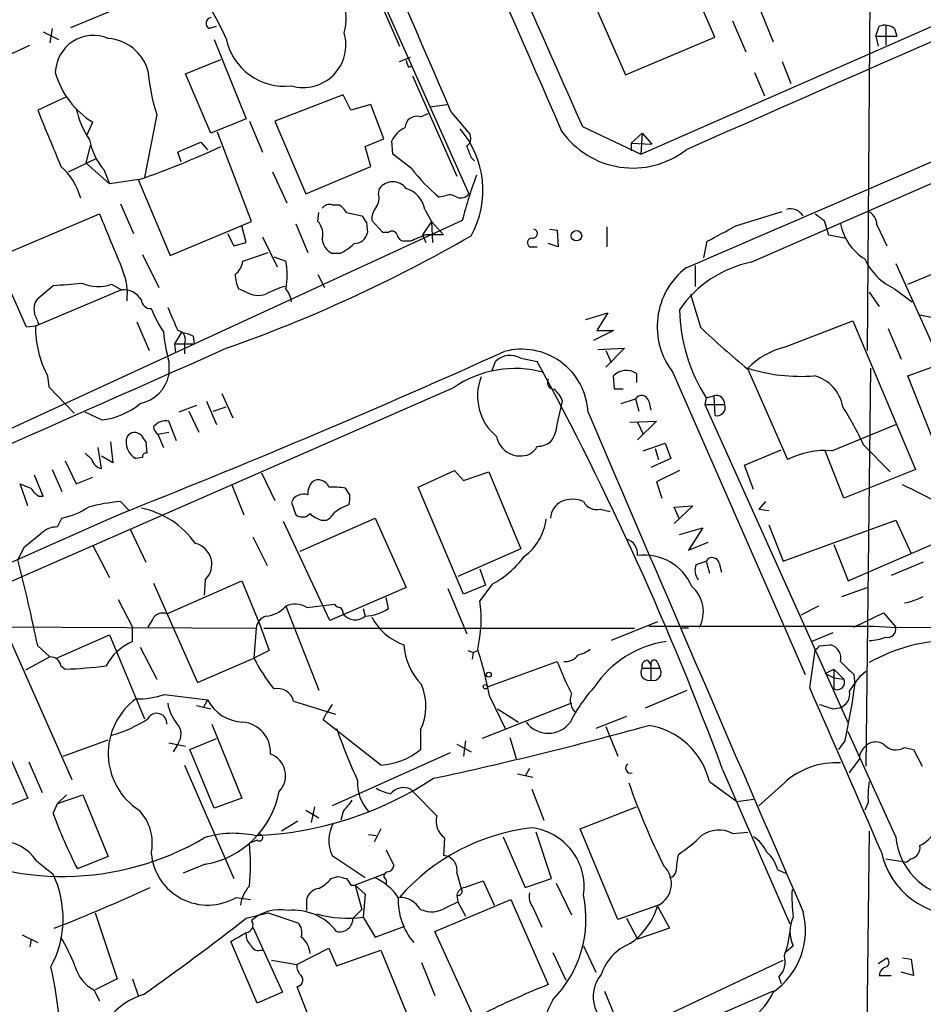
# Model space of a CAD drawing. Extents: x 5 to 1053, y 4 to 885.
# Drawn here: x 476 to 545, y 352 to 427 of the extents above; entities that cross this region are included whole.
import ezdxf

# ---------------------------------------------------------------- set-up
doc = ezdxf.new("R2010")
doc.units = 0
doc.header["$MEASUREMENT"] = 0
doc.layers.add('MAIN', color=5, linetype='CONTINUOUS')

msp = doc.modelspace()

# ---------------------------------------------------------------- linework, layer by layer
at = {"layer": 'MAIN'}
for p, q in [((497.332, 442.2986), (510.032, 413.8506)), ((542.1207, 425.1959), (561.5093, 433.7473)), ((540.8507, 432.7313), (540.5967, 401.8279)), ((501.9887, 431.4613), (504.698, 425.1959)), ((528.9127, 425.8733), (526.542, 431.3766)), ((479.4673, 426.6353), (488.2727, 430.2759)), ((519.5993, 428.5826), (522.0547, 422.9946)), ((532.384, 427.9899), (533.4, 425.5346)), ((478.028, 426.5506), (477.8587, 425.4499)), ((490.0507, 426.5506), (490.6433, 426.7199)), ((530.2673, 427.1433), (531.2833, 424.7726)), ((541.274, 425.9579), (541.528, 426.7199)), ((542.036, 426.8046), (542.036, 425.2806)), ((542.7133, 426.5506), (542.8827, 425.9579)), ((477.3507, 426.2966), (478.536, 425.7039)), ((490.474, 425.7039), (492.9293, 419.6079)), ((522.0547, 422.9946), (528.9127, 425.8733)), ((541.274, 425.9579), (541.4433, 425.1959)), ((541.274, 425.9579), (542.8827, 425.9579)), ((462.9573, 419.0153), (476.3347, 425.2806)), ((523.24, 416.8986), (542.1207, 425.1959)), ((531.7067, 408.6013), (570.0607, 425.3653)), ((488.2727, 423.0793), (490.982, 424.1799)), ((504.698, 424.0106), (505.5447, 424.3493)), ((505.3753, 423.5873), (505.6293, 423.6719)), ((534.0773, 424.0106), (534.7547, 422.3173)), ((490.22, 418.5073), (488.2727, 423.0793)), ((505.714, 422.9099), (509.1007, 415.2053)), ((531.9607, 423.1639), (532.7227, 421.3859)), ((479.1287, 421.3013), (476.9273, 420.2853)), ((500.38, 421.4706), (495.1307, 419.4386)), ((500.9727, 420.2853), (500.38, 421.4706)), ((502.4967, 420.7086), (500.9727, 420.2853)), ((503.5127, 418.0839), (502.4967, 420.7086)), ((507.0687, 420.5393), (508.3387, 420.7086)), ((486.0713, 419.9466), (485.14, 415.1206)), ((506.3067, 419.7773), (506.8993, 420.0313)), ((508.6773, 420.1159), (510.1167, 418.4226)), ((480.7373, 418.4226), (481.1607, 419.3539)), ((492.9293, 419.6079), (490.22, 418.5073)), ((493.1833, 419.4386), (494.1993, 417.0679)), ((495.1307, 419.4386), (497.5013, 413.8506)), ((518.7527, 419.0153), (523.24, 416.8986)), ((493.3527, 411.7339), (490.728, 418.5919)), ((523.3247, 418.5073), (522.478, 417.7453)), ((523.3247, 418.5073), (523.24, 416.8986)), ((523.3247, 418.5073), (524.0867, 417.6606)), ((480.6527, 416.2213), (480.9913, 417.5759)), ((489.458, 417.8299), (489.966, 417.2373)), ((502.0733, 417.4913), (503.5127, 418.0839)), ((502.4967, 415.9673), (502.0733, 417.4913)), ((504.19, 416.8986), (504.1053, 417.9146)), ((522.478, 417.7453), (522.478, 417.1526)), ((522.478, 417.7453), (524.0867, 417.6606)), ((487.934, 416.3059), (487.68, 417.0679)), ((505.6293, 415.7979), (504.19, 416.8986)), ((510.2013, 416.6446), (510.4553, 416.3906)), ((479.298, 415.5439), (481.4147, 416.5599)), ((480.6527, 416.2213), (482.4307, 414.6126)), ((497.5013, 413.8506), (502.4967, 415.9673)), ((482.0073, 415.7133), (482.4307, 414.6126)), ((494.9613, 415.5439), (496.062, 413.1733)), ((484.7167, 414.9513), (482.4307, 414.6126)), ((484.632, 414.9513), (487.0873, 409.1093)), ((503.0893, 413.8506), (503.174, 414.2739)), ((508.1693, 413.6813), (507.746, 413.5966)), ((483.2773, 413.0886), (484.2933, 410.8026)), ((499.5333, 413.0039), (500.0413, 413.0039)), ((473.71, 408.9399), (481.6687, 412.3266)), ((498.4327, 411.7339), (498.5173, 412.4113)), ((500.634, 412.4113), (501.8193, 412.1573)), ((506.6453, 412.6653), (507.1533, 411.7339)), ((530.5213, 411.3953), (534.0773, 412.4959)), ((509.524, 411.8186), (467.106, 392.2606)), ((487.0873, 409.1093), (493.3527, 411.7339)), ((492.9293, 410.1253), (492.5907, 411.3953)), ((496.7393, 411.5646), (497.6707, 409.3633)), ((502.158, 411.6493), (502.2427, 410.8873)), ((503.428, 410.8873), (502.5813, 411.8186)), ((507.1533, 411.7339), (506.476, 410.7179)), ((507.1533, 411.7339), (508.0847, 410.7179)), ((507.1533, 411.7339), (507.238, 410.1253)), ((520.6153, 411.3106), (520.6153, 409.7866)), ((537.2947, 411.8186), (537.6333, 410.7179)), ((541.3587, 411.4799), (542.1207, 409.8713)), ((491.49, 410.8026), (491.998, 409.8713)), ((494.1993, 410.5486), (495.3, 408.2626)), ((503.8513, 410.8873), (503.428, 410.8873)), ((506.476, 410.7179), (506.73, 410.1253)), ((516.2127, 411.1413), (516.8053, 411.0566)), ((516.8053, 411.0566), (516.89, 409.7866)), ((537.6333, 410.7179), (538.988, 410.4639)), ((491.998, 409.8713), (492.9293, 410.1253)), ((505.5447, 410.2099), (505.0367, 410.2099)), ((516.89, 409.7866), (516.128, 410.0406)), ((528.066, 408.9399), (528.32, 410.2099)), ((484.9707, 409.1939), (486.2407, 406.6539)), ((492.6753, 408.6859), (494.6227, 409.3633)), ((500.126, 409.2786), (499.5333, 409.2786)), ((514.6887, 409.7866), (515.2813, 409.7866)), ((543.7293, 406.9079), (550.164, 409.6173)), ((476.0807, 403.6059), (473.71, 408.9399)), ((495.046, 409.0246), (495.9773, 408.6859)), ((527.3887, 408.3473), (527.3887, 406.7386)), ((542.798, 408.5166), (546.0153, 401.4046)), ((498.4327, 407.6699), (498.9407, 406.6539)), ((476.9273, 405.8073), (478.1127, 406.8233)), ((482.6, 406.9079), (483.362, 406.4846)), ((483.362, 406.4846), (476.758, 403.6906)), ((492.9293, 406.3153), (492.3367, 406.5693)), ((527.05, 406.1459), (527.812, 403.6059)), ((540.766, 406.3153), (541.528, 405.2146)), ((542.7133, 406.5693), (544.068, 405.5533)), ((519.0067, 404.1986), (520.7, 404.7066)), ((520.7, 404.7066), (519.8533, 403.3519)), ((484.5473, 404.0293), (485.4787, 401.8279)), ((534.2467, 402.0819), (539.496, 404.1139)), ((539.496, 404.1139), (544.322, 392.6839)), ((476.758, 403.6906), (476.0807, 403.6059)), ((487.934, 403.1826), (487.426, 402.3359)), ((521.1233, 403.3519), (519.5993, 402.5899)), ((519.8533, 403.3519), (521.1233, 403.3519)), ((542.2053, 403.5213), (543.2213, 401.1506)), ((487.426, 402.3359), (487.5107, 401.6586)), ((487.426, 402.3359), (488.95, 402.3359)), ((488.188, 402.3359), (488.188, 401.5739)), ((488.8653, 402.9286), (488.95, 402.3359)), ((519.938, 401.9126), (521.97, 401.9973)), ((521.97, 401.9973), (520.5307, 400.5579)), ((520.5307, 401.8279), (520.954, 400.8966)), ((487.0027, 400.9813), (487.0027, 399.9653)), ((511.81, 400.3039), (512.064, 400.9813)), ((514.0113, 401.2353), (515.2813, 400.9813)), ((522.9013, 400.0499), (522.9013, 399.3726)), ((525.6953, 400.1346), (535.8553, 376.9359)), ((531.4527, 400.3886), (534.5007, 393.4459)), ((540.8507, 400.4733), (540.512, 369.9086)), ((543.7293, 399.8806), (545.846, 400.6426)), ((477.6893, 399.8806), (477.774, 399.0339)), ((521.208, 398.8646), (521.1233, 399.8806)), ((547.624, 389.9746), (543.7293, 399.8806)), ((508.8467, 398.9493), (429.768, 364.3206)), ((477.774, 399.0339), (479.7213, 397.0019)), ((491.0667, 398.5259), (491.9133, 396.6633)), ((521.8853, 398.8646), (521.208, 398.8646)), ((489.8813, 397.9333), (490.6433, 396.1553)), ((516.8053, 396.1553), (517.2287, 397.9333)), ((521.716, 397.7639), (522.8167, 398.1026)), ((522.8167, 398.1026), (523.0707, 397.1713)), ((523.8327, 397.9333), (524.002, 397.2559)), ((528.2353, 398.1873), (528.1507, 397.6793)), ((528.2353, 398.1873), (528.828, 398.3566)), ((528.828, 398.3566), (528.9127, 396.8326)), ((481.838, 396.4939), (480.568, 397.0866)), ((489.1193, 397.5946), (487.7647, 397.0866)), ((488.5267, 397.1713), (489.2887, 395.5626)), ((490.3893, 397.1713), (491.4053, 397.5099)), ((528.1507, 397.6793), (529.6747, 397.6793)), ((528.1507, 397.6793), (539.1573, 373.2106)), ((487.5953, 394.8853), (487.0027, 396.4093)), ((522.3933, 396.3246), (524.4253, 396.4093)), ((524.4253, 396.4093), (522.986, 394.9699)), ((522.986, 396.3246), (523.4093, 395.3933)), ((486.156, 395.3933), (487.0027, 395.5626)), ((537.8873, 394.1233), (542.798, 396.1553)), ((482.5153, 394.8006), (482.6847, 393.1919)), ((485.2247, 394.8006), (485.3093, 393.9539)), ((486.156, 395.3933), (486.5793, 394.3773)), ((523.4093, 394.1233), (525.1027, 394.7159)), ((525.1027, 394.7159), (525.526, 393.5306)), ((481.838, 392.7686), (481.584, 394.3773)), ((524.3407, 394.2926), (524.5947, 393.4459)), ((531.1987, 393.0226), (533.9927, 394.2079)), ((538.8187, 390.4826), (537.3793, 394.1233)), ((540.3427, 394.5466), (542.3747, 392.5146)), ((479.044, 393.3613), (479.8907, 391.5833)), ((482.6847, 393.1919), (481.838, 393.6999)), ((484.9707, 393.6153), (484.4627, 393.5306)), ((525.526, 393.5306), (524.002, 392.8533)), ((478.028, 392.6839), (478.79, 390.9906)), ((494.1147, 392.4299), (495.1307, 390.3133)), ((506.1373, 391.3293), (508.9313, 392.5993)), ((508.9313, 392.5993), (509.6087, 391.8373)), ((509.6087, 391.8373), (511.556, 392.5146)), ((511.556, 392.5146), (514.0113, 386.5879)), ((526.2033, 392.5993), (524.4253, 391.7526)), ((531.876, 391.1599), (531.1987, 393.0226)), ((544.322, 392.6839), (538.8187, 390.4826)), ((477.3507, 390.6519), (476.6733, 392.2606)), ((479.8907, 391.5833), (481.1607, 392.0913)), ((524.4253, 391.7526), (524.8487, 390.4826)), ((476.1653, 389.8899), (475.5727, 391.5833)), ((491.8287, 391.4986), (492.76, 389.2126)), ((500.888, 390.7366), (500.5493, 391.2446)), ((509.6087, 383.1166), (506.1373, 391.3293)), ((477.012, 390.6519), (477.3507, 390.6519)), ((483.2773, 390.2286), (483.9547, 389.5513)), ((496.4007, 390.1439), (496.7393, 389.2126)), ((532.8073, 390.2286), (532.2993, 389.6359)), ((520.1073, 389.6359), (520.8693, 389.4666)), ((525.78, 389.8053), (527.2193, 389.8899)), ((527.2193, 389.8899), (525.78, 388.5353)), ((526.2033, 388.8739), (525.78, 389.8053)), ((532.2993, 389.6359), (533.0613, 389.5513)), ((478.4513, 388.2813), (478.79, 388.9586)), ((499.364, 381.0846), (495.808, 388.7046)), ((497.078, 386.4186), (502.8353, 388.9586)), ((498.6867, 388.7893), (499.11, 388.7893)), ((502.8353, 388.9586), (505.206, 383.6246)), ((534.162, 385.6566), (542.798, 388.7893)), ((542.798, 388.7893), (543.9833, 386.2493)), ((484.0393, 388.1119), (485.2247, 385.5719)), ((526.2033, 387.6886), (527.9813, 388.1966)), ((527.9813, 388.1966), (526.8807, 386.5033)), ((533.0613, 388.4506), (534.162, 385.6566)), ((475.9113, 386.7573), (477.1813, 387.7733)), ((493.4373, 387.5193), (494.538, 385.3179)), ((539.1573, 384.1326), (546.9467, 387.5193)), ((475.4033, 385.7413), (475.9113, 386.7573)), ((481.1607, 386.8419), (482.4307, 384.3866)), ((514.0113, 386.5879), (509.1853, 384.4713)), ((526.8807, 386.5033), (528.4047, 387.0959)), ((538.0567, 386.9266), (539.1573, 384.1326)), ((527.4733, 385.4026), (528.2353, 385.6566)), ((528.2353, 385.6566), (528.4893, 384.7253)), ((510.8787, 385.0639), (511.302, 383.7939)), ((529.2513, 385.4873), (529.4207, 384.8099)), ((544.9147, 385.5719), (542.4593, 384.5559)), ((486.8333, 381.5926), (492.5907, 384.1326)), ((489.7967, 384.2173), (489.712, 383.0319)), ((492.5907, 384.1326), (493.9453, 380.8306)), ((485.8173, 383.9633), (489.204, 376.3433)), ((505.206, 383.6246), (499.364, 381.0846)), ((508.4233, 383.5399), (509.8627, 380.0686)), ((511.302, 383.7939), (509.6087, 383.1166)), ((511.81, 383.8786), (510.8787, 382.6086)), ((538.6493, 382.9473), (540.5967, 383.6246)), ((483.108, 382.6933), (484.2087, 380.5766)), ((503.8513, 382.0159), (503.682, 382.8626)), ((495.9773, 382.1853), (498.5173, 375.7506)), ((497.586, 382.1006), (499.7027, 382.3546)), ((501.904, 382.0159), (502.0733, 381.4233)), ((536.8713, 382.1853), (535.5167, 381.5079)), ((485.7327, 381.1693), (485.394, 380.5766)), ((539.5807, 380.5766), (541.8667, 381.6773)), ((541.8667, 381.6773), (542.798, 380.5766)), ((467.106, 380.6613), (493.6913, 380.4919)), ((484.2087, 379.4759), (484.2087, 380.5766)), ((493.6913, 380.4919), (493.522, 378.2059)), ((493.9453, 380.8306), (494.7073, 378.7986)), ((494.284, 380.4919), (522.732, 380.4919)), ((524.51, 380.9999), (520.954, 379.5606)), ((523.8327, 380.6613), (541.1047, 380.6613)), ((526.8807, 380.4919), (526.3727, 380.4919)), ((541.1047, 380.6613), (542.4593, 380.5766)), ((542.4593, 380.5766), (579.374, 380.4073)), ((474.726, 379.8146), (479.552, 368.8926)), ((478.3667, 378.2059), (482.4307, 379.9839)), ((482.4307, 379.9839), (485.14, 373.5493)), ((537.972, 380.1533), (536.3633, 379.4759)), ((476.9273, 379.1373), (477.8587, 378.2906)), ((484.8013, 379.0526), (486.0713, 376.5973)), ((494.7073, 378.7986), (493.522, 378.2059)), ((509.9473, 378.7986), (510.3707, 378.6293)), ((510.3707, 378.6293), (510.7093, 378.7986)), ((536.194, 375.9199), (536.6173, 378.7986)), ((536.956, 379.1373), (537.8027, 379.2219)), ((477.8587, 378.2906), (475.996, 377.2746)), ((489.204, 376.3433), (493.522, 378.2059)), ((510.3707, 378.6293), (510.286, 378.1213)), ((523.748, 378.0366), (524.002, 377.6979)), ((478.7053, 377.6133), (479.044, 377.3593)), ((511.4713, 376.0046), (516.8053, 377.9519)), ((523.3247, 377.4439), (524.6793, 377.4439)), ((524.002, 377.6979), (524.002, 376.5126)), ((524.51, 377.8673), (524.6793, 377.4439)), ((537.3793, 377.0206), (538.0567, 377.3593)), ((538.0567, 377.3593), (538.0567, 375.8353)), ((538.0567, 377.3593), (538.8187, 376.5973)), ((537.3793, 377.0206), (538.0567, 376.6819)), ((538.0567, 376.6819), (538.8187, 376.5973)), ((539.5807, 376.9359), (539.6653, 376.1739)), ((540.0887, 376.8513), (540.512, 377.1899)), ((472.5247, 375.7506), (476.1653, 367.4533)), ((486.664, 375.4119), (489.966, 374.9886)), ((511.6407, 375.2426), (512.826, 372.7873)), ((523.5787, 374.3959), (526.796, 375.7506)), ((489.1193, 374.5653), (490.22, 374.3113)), ((489.966, 374.9886), (489.6273, 374.3959)), ((496.57, 374.9039), (499.7873, 373.8879)), ((499.5333, 374.6499), (499.11, 373.9726)), ((517.906, 374.7346), (511.048, 372.0253)), ((512.2333, 374.3113), (513.842, 373.2953)), ((537.972, 374.3113), (538.48, 374.3959)), ((498.856, 373.4646), (499.11, 373.9726)), ((522.1393, 373.7186), (519.7687, 372.7873)), ((490.3047, 373.1259), (492.5907, 367.4533)), ((503.2587, 369.9933), (498.856, 373.4646)), ((520.5307, 372.9566), (521.462, 370.6706)), ((488.6113, 371.1786), (490.6433, 372.0253)), ((506.3067, 372.7026), (506.3067, 371.1786)), ((513.1647, 372.1099), (513.6727, 370.5013)), ((542.798, 364.4899), (539.1573, 372.5333)), ((478.8747, 370.6706), (482.346, 371.9406)), ((487.0027, 371.6866), (488.2727, 371.4326)), ((487.68, 371.6019), (487.3413, 371.0093)), ((509.1007, 371.6019), (510.2013, 371.0093)), ((509.778, 371.8559), (509.6087, 370.6706)), ((538.9033, 371.8559), (538.3953, 371.1786)), ((543.4753, 371.3479), (544.1527, 371.1786)), ((490.474, 366.6913), (488.6113, 371.1786)), ((508.5927, 370.9246), (499.5333, 366.8606)), ((544.1527, 371.1786), (544.83, 369.9086)), ((476.25, 370.2473), (477.266, 367.8766)), ((488.188, 369.9933), (491.998, 361.2726)), ((514.6887, 369.7393), (514.35, 369.1466)), ((513.7573, 369.3159), (514.9427, 369.0619)), ((529.5053, 369.6546), (534.67, 357.8013)), ((528.4893, 368.7233), (530.606, 367.1993)), ((534.2467, 368.6386), (532.2993, 366.8606)), ((476.1653, 367.4533), (468.9687, 364.5746)), ((479.1287, 367.7073), (478.4513, 367.0299)), ((478.4513, 367.0299), (480.3987, 367.7073)), ((480.3987, 367.7073), (482.346, 362.9659)), ((492.5907, 367.4533), (490.474, 366.6913)), ((514.858, 368.1306), (515.7893, 365.7599)), ((478.1127, 366.2679), (478.4513, 367.0299)), ((498.1787, 366.7759), (497.9247, 365.5906)), ((518.5833, 365.0826), (522.9013, 366.7759)), ((530.606, 367.1993), (531.876, 367.3686)), ((540.6813, 367.1146), (540.4273, 366.5219)), ((497.5013, 366.5219), (498.5173, 365.9293)), ((500.38, 366.4373), (500.2107, 365.7599)), ((496.9087, 365.6753), (495.6387, 364.9133)), ((502.3273, 364.6593), (502.92, 364.5746)), ((503.2587, 365.0826), (502.7507, 364.0666)), ((512.6567, 364.4899), (514.35, 360.5953)), ((516.382, 361.2726), (515.1967, 364.8286)), ((521.462, 358.1399), (518.5833, 365.0826)), ((530.2673, 364.7439), (531.4527, 364.8286)), ((540.766, 364.9133), (540.512, 345.4399)), ((493.776, 364.2359), (493.1833, 363.9819)), ((508.1693, 364.4053), (508.0847, 363.0506)), ((482.346, 362.9659), (479.9753, 362.0346)), ((499.5333, 363.0506), (502.0733, 361.3573)), ((503.682, 363.4739), (504.2747, 362.2886)), ((476.8427, 362.6273), (478.1127, 361.6113)), ((489.7967, 362.3733), (488.1033, 361.6959)), ((542.036, 362.7966), (543.6447, 362.5426)), ((543.9833, 362.7966), (543.6447, 362.5426)), ((499.4487, 361.2726), (499.9567, 361.4419)), ((503.5127, 361.6113), (501.3113, 360.7646)), ((509.1007, 361.6959), (509.4393, 360.5106)), ((533.7387, 361.9499), (534.3313, 361.6959)), ((500.9727, 360.7646), (501.3113, 360.7646)), ((501.3113, 360.7646), (502.0733, 360.0873)), ((501.3113, 360.7646), (501.8193, 358.9019)), ((503.682, 361.1879), (503.682, 360.7646)), ((509.6933, 360.5953), (511.1327, 361.1033)), ((511.1327, 361.1033), (511.9793, 359.2406)), ((514.35, 360.5953), (516.382, 361.2726)), ((516.7207, 360.9339), (517.906, 358.4786)), ((502.0733, 360.0873), (501.904, 358.3093)), ((509.1007, 360.0026), (509.1853, 359.4946)), ((492.1673, 359.8333), (493.268, 359.6639)), ((497.586, 358.8173), (497.586, 359.7486)), ((507.4073, 357.2086), (513.2493, 359.6639)), ((508.3387, 359.0713), (509.1853, 359.4946)), ((509.1853, 359.4946), (509.778, 358.3939)), ((513.2493, 359.6639), (516.128, 353.1446)), ((524.5947, 359.2406), (521.462, 358.1399)), ((524.51, 359.1559), (525.4413, 357.4626)), ((481.33, 358.6479), (483.0233, 353.5679)), ((492.9293, 358.2246), (494.6227, 358.6479)), ((494.6227, 358.6479), (496.9087, 357.8859)), ((501.142, 358.2246), (501.8193, 358.9019)), ((514.9427, 359.0713), (515.62, 357.5473)), ((501.904, 358.3093), (502.8353, 356.7853)), ((502.8353, 356.7853), (505.1213, 357.6319)), ((522.1393, 358.2246), (522.986, 356.6159)), ((475.742, 356.9546), (476.9273, 356.3619)), ((493.4373, 357.5473), (495.7233, 352.5519)), ((510.4553, 350.5199), (507.4073, 357.2086)), ((525.4413, 357.4626), (522.986, 356.6159)), ((476.4193, 356.6159), (476.3347, 356.0233)), ((493.776, 351.7053), (491.744, 356.4466)), ((494.03, 355.7693), (494.284, 355.7693)), ((496.824, 354.6686), (499.2793, 355.9386)), ((499.2793, 355.9386), (499.872, 354.5839)), ((499.872, 354.5839), (503.2587, 355.7693)), ((503.2587, 355.7693), (506.73, 347.3026)), ((516.4667, 355.5999), (517.4827, 353.4833)), ((518.8373, 356.1079), (519.7687, 354.0759)), ((534.924, 356.1079), (534.3313, 355.5999)), ((494.8767, 355.0073), (496.824, 354.6686)), ((503.5973, 340.6139), (534.162, 355.0073)), ((506.3913, 354.8379), (507.4073, 352.2979)), ((541.4433, 354.7533), (542.1207, 355.1766)), ((543.306, 355.1766), (543.9833, 355.0919)), ((543.9833, 355.0919), (544.1527, 353.8219)), ((544.1527, 353.8219), (543.2213, 354.0759)), ((483.0233, 353.5679), (481.33, 352.7213)), ((484.2087, 353.5679), (484.632, 352.2979)), ((533.8233, 353.7373), (533.9927, 353.2293)), ((541.528, 353.8219), (542.4593, 353.8219)), ((481.2453, 352.7213), (481.6687, 351.8746)), ((495.7233, 352.5519), (493.776, 351.7053)), ((496.824, 352.9753), (500.38, 343.9159)), ((533.4, 352.6366), (512.1487, 343.4079)), ((520.446, 352.6366), (521.8853, 349.1653))]:
    msp.add_line(p, q, dxfattribs=at)
for centre, radius in [((518.29, 410.6372), 0.4019), ((511.5559, 376.936), 0.1893), ((511.302, 376.0046), 0.1693)]:
    msp.add_circle(centre, radius, dxfattribs=at)
for centre, radius, start, end in [((-3717.9271, 10065.9528), 10480.3272, 293.00829747, 293.62574543), ((9674.3414, 4416.3236), 9991.7689, 203.3548731, 203.58405639), ((9548.944, 4416.4415), 9875.4125, 203.64851883, 203.87770165), ((-6279.445, -2491.2288), 7386.104, 23.213916, 23.49721375), ((2339.5131, -3673.7884), 4474.6778, 113.2318594, 113.8989318), ((-1409.007, 4909.4644), 4899.8557, 293.2694785, 294.1388199), ((496.2661, 427.2885), 4.3344, 345.618146, 51.898011), ((469.2672, 415.6723), 24.34, 24.558663, 36.372213), ((490.347, 426.9316), 0.4827, 105.254078, 232.12814), ((541.9726, 425.5987), 1.2061, 52.112517, 111.630278), ((481.2095, 423.0897), 2.9284, 67.164163, 178.5481), ((482.0957, 422.3584), 3.4393, 16.466442, 85.826552), ((495.8699, 426.667), 4.5502, 191.130648, 276.699097), ((497.3134, 425.2992), 3.2808, 253.847583, 16.152417), ((632.283, 466.1638), 133.8593, 198.316987, 198.546184), ((484.5803, 424.9301), 6.5412, 195.664818, 238.481327), ((500.3365, 424.5605), 14.9928, 184.69506, 197.92315), ((1557.2802, 862.6114), 1167.3966, 202.2655383, 202.4947287), ((487.2154, 422.1061), 7.5277, 193.33492, 213.063083), ((506.0434, 418.8928), 0.9229, 73.422663, 177.652566), ((506.0953, 416.9406), 2.2156, 116.079309, 153.920691), ((503.8629, 414.1298), 7.2389, 331.117218, 40.654436), ((509.3688, 418.1263), 0.8045, 307.875608, 21.61228), ((522.6144, 422.5221), 6.6868, 215.105878, 307.783676), ((485.6472, 418.8737), 4.8205, 190.450918, 220.966659), ((464.7902, 473.1001), 61.4683, 288.915623, 295.220482), ((298.0768, 861.9308), 483.5829, 293.08399, 293.313182), ((721.6853, 501.7093), 227.9506, 201.682146, 201.911352), ((475.3511, 412.1848), 5.0555, 15.218838, 48.434414), ((516.0108, 423.6621), 13.0239, 217.144678, 230.610521), ((539.789, 404.1322), 31.2258, 159.064111, 165.749877), ((504.19, 413.5119), 1.27, 36.869898, 143.130102), ((501.9889, 413.5119), 1.1514, 323.967139, 17.108217), ((504.5853, 412.2703), 2.0975, 10.854576, 72.787418), ((508.5652, 412.8715), 0.9014, 53.553434, 116.053368), ((509.397, 414.3445), 0.8045, 248.38772, 322.124392), ((499.3216, 412.3688), 0.6694, 71.565051, 145.296185), ((499.3216, 411.6914), 1.4969, 28.746399, 61.262153), ((503.9576, 411.9243), 1.3804, 138.739101, 184.391702), ((1562.0568, 854.6672), 1167.4346, 202.2655423, 202.4947253), ((628.977, 496.5705), 152.6259, 213.578058, 213.807262), ((534.7049, 411.546), 1.156, 31.926049, 104.472616), ((663.9559, 581.4225), 211.6803, 233.018223, 233.247406), ((540.1677, 411.4197), 1.1925, 2.893596, 64.487903), ((497.417, 410.7604), 1.4069, 344.283399, 43.784678), ((233.0715, 961.126), 625.0442, 298.1878723, 298.4170558), ((542.4976, 412.2735), 3.9963, 190.217774, 238.797983), ((454.2999, 507.5286), 111.8645, 289.371962, 299.981757), ((501.2248, 411.0758), 1.0352, 270.10516, 349.508523), ((504.1335, 410.5766), 0.4197, 19.674027, 132.247978), ((505.1215, 410.8026), 0.5987, 188.131456, 261.857718), ((633.1463, 114.118), 322.4168, 113.084589, 113.313756), ((507.4073, 72.0682), 338.6504, 89.885392, 90.114592), ((514.9426, 410.8026), 0.3491, 255.975698, 75.959776), ((500.1194, 410.4985), 1.3534, 185.052994, 244.338079), ((498.5279, 412.7631), 3.8335, 294.637661, 314.749525), ((514.8861, 410.0971), 0.3679, 94.380787, 237.553889), ((491.2612, 408.8299), 1.4214, 305.305731, 354.185525), ((490.2646, 407.6276), 5.8099, 349.504716, 10.495284), ((533.4235, 400.0262), 8.7453, 101.321368, 145.650675), ((544.5508, 410.6928), 4.5144, 204.018546, 245.981454), ((478.8739, 406.1459), 4.9376, 354.094735, 22.163202), ((495.231, 407.8169), 3.1517, 182.673305, 203.318658), ((530.1927, 403.6523), 5.7097, 127.569938, 218.031203), ((475.6986, 452.6075), 45.8478, 273.018285, 275.77763), ((481.5666, 409.9083), 3.1734, 246.751387, 289.00477), ((483.5033, 404.8621), 1.6286, 31.895372, 94.977207), ((493.8748, 407.8812), 1.8292, 238.876164, 288.43693), ((497.2468, 401.4059), 5.5019, 104.247646, 120.512801), ((494.664, 405.4258), 1.7414, 4.198842, 41.04633), ((477.9012, 405.0029), 1.2631, 140.444741, 193.566481), ((485.6056, 405.7648), 0.7208, 183.356192, 273.372529), ((265.1978, 319.6203), 227.9508, 21.687971, 21.917186), ((493.8857, 408.2272), 8.8309, 201.119589, 214.170355), ((931.8228, 594.7511), 483.6285, 203.084005, 203.313176), ((539.4892, 405.2549), 13.2891, 181.268969, 212.129372), ((541.7588, 389.3851), 15.4276, 41.593538, 79.158181), ((484.7724, 403.6308), 8.0146, 179.572492, 207.899315), ((500.2076, 404.6092), 13.6942, 185.623458, 195.362343), ((487.5954, 402.6746), 0.6826, 330.249913, 82.88019), ((487.8188, 400.9257), 2.2598, 62.413275, 87.077961), ((573.1929, 451.2904), 65.8273, 226.417923, 230.64776), ((-2309.2636, 6703.5862), 6895.9241, 293.16863709, 293.96220599), ((230.5664, 1027.9078), 686.8076, 291.6500359, 294.2582421), ((514.0924, 396.8361), 5.0898, 2.821031, 105.393835), ((535.7854, 396.1786), 6.1006, 104.609139, 135.252362), ((513.2058, 399.8188), 1.6295, 60.375053, 134.485314), ((304.7439, 286.4935), 239.6528, 20.304335, 28.536836), ((484.2828, 400.4838), 2.7689, 280.792913, 349.207087), ((513.5641, 392.2435), 8.1988, 74.252155, 125.125642), ((522.1123, 398.9146), 1.3825, 55.20184, 135.674037), ((535.493, 413.0363), 13.1967, 252.172047, 274.518715), ((514.7747, 398.3444), 4.0784, 159.151606, 229.918322), ((516.5682, 399.3726), 0.5082, 150.014605, 268.094603), ((535.806, 396.9985), 2.9723, 9.907258, 75.848278), ((515.1833, 397.1575), 2.1876, 20.771241, 51.292744), ((481.2764, 401.8965), 5.4317, 275.934579, 310.462511), ((523.2908, 397.8148), 0.5546, 12.334988, 148.740368), ((528.9974, 397.7004), 0.6777, 358.215636, 104.475047), ((10115.9271, 4505.4078), 10439.1539, 203.17552522, 203.40470813), ((529.0585, 397.4676), 0.6516, 257.068661, 18.960532), ((517.8177, 384.2367), 24.7724, 24.594006, 32.398657), ((486.7911, 395.1307), 1.296, 80.603091, 138.710103), ((484.3709, 394.8076), 0.7185, 44.204981, 144.591177), ((486.6775, 396.0845), 0.8658, 186.538962, 232.965996), ((514.3665, 396.2972), 2.4429, 322.220052, 356.670037), ((485.1458, 394.786), 1.4292, 162.158348, 241.44809), ((612.0668, 479.7372), 152.6537, 213.578079, 213.807241), ((513.9724, 395.5848), 1.8591, 191.193883, 292.662776), ((515.2387, 396.2828), 1.8214, 271.340192, 305.534752), ((607.8219, 520.6998), 179.6053, 224.885409, 225.114592), ((485.2669, 393.6577), 0.2992, 81.85365, 188.14635), ((513.9684, 395.1822), 1.4975, 298.750617, 331.249383), ((537.3429, 388.0409), 6.1067, 84.885419, 117.737478), ((481.9651, 393.6789), 0.9191, 194.684864, 262.051503), ((499.0463, 390.8426), 1.3797, 138.732034, 184.40635), ((498.475, 391.0329), 0.8572, 20.229811, 122.905903), ((560.6744, 603.0724), 227.9692, 248.080499, 248.309672), ((477.7314, 391.964), 1.4964, 208.735138, 241.264862), ((499.5757, 386.2096), 5.1283, 79.055986, 93.313384), ((534.7922, 371.5399), 21.6987, 58.592089, 66.898317), ((484.7387, 374.4195), 15.8765, 95.281437, 104.282196), ((497.332, 389.8054), 0.9909, 70.012447, 160.025292), ((499.3231, 390.5248), 1.5791, 339.609571, 7.70781), ((517.7913, 388.8798), 1.4961, 115.636725, 176.980771), ((517.9906, 388.1962), 2.2017, 67.383338, 112.61426), ((519.8428, 390.7261), 1.1218, 206.325226, 283.637373), ((9038.8932, -18995.1328), 21188.5099, 113.81304889, 114.04223174), ((477.7265, 394.3726), 5.5175, 281.113405, 304.127563), ((483.5168, 383.0929), 6.7677, 35.379522, 78.327612), ((498.3903, 390.1018), 1.4969, 298.737847, 331.253601), ((502.2189, 386.0277), 4.1931, 109.730942, 126.87591), ((497.2434, 389.8554), 0.8169, 231.895561, 316.909648), ((499.6589, 391.3692), 2.757, 228.720431, 249.351769), ((511.8155, 389.3739), 4.1733, 305.945613, 353.11884), ((478.4574, 386.4245), 1.8568, 90.188229, 133.413525), ((521.7689, 386.1857), 1.2217, 355.031884, 72.351095), ((488.6462, 385.4044), 1.6532, 314.102988, 76.408422), ((336.4001, 350.1858), 143.4785, 11.641233, 14.347994), ((508.3071, 390.4242), 7.424, 298.153613, 323.375525), ((523.5122, 382.1852), 3.9301, 22.818026, 97.694451), ((528.7094, 385.3688), 0.5546, 12.334988, 148.740368), ((528.5316, 384.9491), 1.1514, 156.804023, 219.463421), ((525.4964, 381.777), 2.5333, 331.716247, 49.707065), ((500.6137, 381.2089), 10.36, 347.027768, 7.764767), ((542.1625, 388.4522), 6.1546, 282.316152, 296.56297), ((494.2412, 383.7525), 2.3388, 275.203079, 317.927024), ((496.7075, 380.7349), 1.6238, 57.24845, 116.722847), ((500.1683, 382.6508), 0.5518, 212.463229, 265.603684), ((499.83, 381.6351), 0.5516, 355.58138, 57.548723), ((501.9466, 384.7671), 3.3462, 272.169958, 304.695478), ((486.4946, 380.8307), 0.8338, 66.032627, 156.038907), ((494.7864, 380.3734), 1.1015, 107.602583, 173.824094), ((501.3083, 382.3244), 1.1821, 218.249516, 310.330004), ((506.584, 383.4992), 4.5486, 208.359537, 250.112567), ((542.18, 380.4326), 0.6346, 256.883564, 13.116436), ((540.7153, 383.1162), 3.556, 270.816936, 291.802307), ((547.1952, 366.5109), 13.05, 89.604415, 119.515507), ((485.7938, 375.707), 4.0887, 112.810339, 152.209675), ((509.7962, 379.5121), 4.7683, 183.489164, 224.433272), ((477.9943, 368.5743), 34.3008, 11.21005, 17.490442), ((517.9268, 380.7674), 2.3584, 281.922191, 306.975336), ((526.2779, 371.6488), 7.9027, 97.932317, 146.552037), ((452.1117, 463.6429), 119.7487, 314.885409, 315.114592), ((537.5064, 378.1805), 1.0827, 347.810994, 74.117843), ((477.9207, 377.5003), 0.7927, 8.195522, 94.485736), ((507.0078, 385.2004), 15.1918, 207.413813, 218.058006), ((517.4643, 379.0711), 1.1294, 262.316178, 327.235816), ((523.7668, 377.5757), 0.4613, 92.335786, 196.600508), ((524.256, 377.7826), 0.2678, 18.441716, 198.441716), ((478.0419, 409.1645), 31.821, 271.804646, 277.466092), ((537.1861, 385.6142), 21.7736, 200.604091, 207.689099), ((523.8399, 377.1067), 0.6158, 146.795128, 285.261647), ((524.175, 377.0988), 0.6111, 253.557557, 34.384417), ((793.0975, 631.4687), 359.246, 224.88542, 225.11458), ((538.3107, 376.3433), 0.568, 243.434949, 26.565051), ((243.3035, 587.942), 364.1988, 324.348201, 324.577375), ((495.3423, 374.6075), 1.263, 13.57302, 103.567545), ((502.5959, 374.5297), 4.1362, 333.785582, 23.422677), ((528.1618, 368.181), 11.5361, 137.298134, 153.683496), ((-453.1638, -63.1858), 1082.4244, 23.2044949, 23.9330372), ((491.051, 382.5267), 49.0276, 347.429033, 352.554913), ((487.537, 370.8851), 5.1954, 126.280102, 237.122044), ((484.5982, 381.5173), 6.4454, 268.795401, 288.693568), ((519.2181, 374.9886), 1.407, 158.83531, 226.226715), ((538.1835, 375.4374), 1.0829, 285.890887, 12.1816), ((490.0419, 375.2104), 3.1599, 188.660141, 219.26185), ((492.8113, 376.5271), 3.2346, 208.400811, 267.590312), ((622.1139, 628.4804), 267.7346, 251.45385, 251.683033), ((480.0837, 381.5236), 9.5806, 285.227005, 303.660709), ((486.074, 373.2027), 0.7632, 354.224415, 152.991793), ((486.7013, 372.357), 1.2361, 322.348605, 43.675705), ((492.4689, 370.9773), 2.3272, 356.615178, 84.911673), ((552.5539, 391.7695), 55.9974, 199.814969, 204.207834), ((448.4371, 643.7678), 281.0291, 282.09514, 285.56218), ((516.128, 374.527), 2.0939, 216.032001, 323.968), ((522.9149, 367.3817), 5.7335, 13.532114, 80.788707), ((541.2713, 370.596), 1.1688, 59.378382, 150.103117), ((542.8106, 372.3587), 1.2098, 218.721936, 303.328838), ((494.1931, 369.18), 1.7646, 316.320263, 70.160309), ((503.0193, 375.1206), 5.1329, 272.67327, 309.826152), ((540.9773, 370.5155), 0.9783, 137.328017, 185.802085), ((522.4357, 369.7604), 0.3816, 123.694232, 289.441701), ((538.2335, 364.2217), 5.9501, 86.809113, 132.070168), ((285.623, 560.4086), 317.5006, 323.015511, 323.244694), ((492.5217, 391.5212), 26.9684, 272.305759, 303.28655), ((504.7703, 368.6462), 3.2936, 177.185896, 222.119105), ((504.6006, 370.9418), 3.2028, 238.350542, 259.56859), ((504.9933, 367.0136), 1.2457, 63.727041, 141.33229), ((574.2304, 386.7123), 54.9775, 199.192767, 206.473888), ((547.9626, 367.5378), 7.2936, 170.645644, 183.326374), ((488.6126, 369.2486), 6.9765, 279.771914, 349.366875), ((1014.5853, 875.1392), 718.4567, 224.8854142, 225.1145859), ((712.3807, 197.526), 271.0633, 141.224788, 141.453958), ((513.3125, 379.229), 37.5102, 200.214472, 207.283424), ((482.0593, 363.9901), 3.6704, 347.887036, 43.613477), ((509.0295, 365.6567), 1.5185, 163.081746, 235.495752), ((501.9585, 364.196), 2.6821, 150.765712, 205.280942), ((491.9789, 357.1386), 7.6121, 77.652273, 107.325691), ((493.953, 364.4207), 0.2558, 226.235041, 111.148459), ((516.6444, 349.4214), 15.8469, 96.472631, 138.92618), ((514.3153, 360.6338), 4.5659, 352.053754, 83.173673), ((520.1071, 372.3794), 11.0269, 303.036654, 314.944153), ((529.2188, 362.7436), 2.2584, 62.337758, 125.831711), ((530.4932, 362.2765), 2.6098, 23.199455, 58.005321), ((547.9418, 364.9563), 5.1649, 185.180971, 262.697485), ((543.2216, 366.5215), 3.0674, 297.979423, 320.602432), ((478.8654, 382.7621), 21.3218, 240.791848, 300.577839), ((474.0196, 360.7755), 3.3763, 33.262695, 90.943586), ((477.2294, 362.3309), 16.0391, 354.091739, 5.908261), ((543.7631, 363.6772), 0.9078, 284.039305, 8.578205), ((489.9755, 363.5823), 4.3426, 184.78698, 300.312089), ((507.9905, 361.9216), 1.1329, 348.508561, 85.230478), ((530.8021, 361.8643), 4.8528, 164.816539, 179.988193), ((531.0493, 361.211), 2.789, 15.362683, 48.647103), ((547.7177, 364.629), 6.1643, 192.40662, 273.853706), ((503.6819, 362.3734), 0.5988, 278.140927, 351.859073), ((523.734, 360.8754), 1.8476, 297.766196, 45.975853), ((471.0008, 358.2227), 7.8779, 331.794461, 25.476353), ((542.6277, 530.7115), 174.5652, 255.851163, 256.080306), ((503.8231, 361.4701), 0.3156, 100.295103, 243.434949), ((525.3568, 361.9498), 0.5985, 278.116564, 351.883436), ((494.8598, 359.012), 2.3649, 135.147334, 174.452857), ((497.0771, 363.2212), 3.0695, 297.982668, 320.592127), ((627.8148, 445.7012), 152.6537, 213.578079, 213.807241), ((501.0929, 357.4309), 4.262, 34.310505, 67.109613), ((427.3225, 487.3122), 139.4603, 291.395141, 294.684151), ((498.6359, 359.4155), 1.1015, 96.181077, 162.397417), ((509.8628, 359.8332), 0.7807, 102.539156, 167.468008), ((509.2065, 360.2989), 0.3147, 250.349851, 42.282263), ((515.9163, 359.8756), 1.2629, 166.430326, 219.560428), ((510.1217, 358.2004), 8.9, 315.472974, 11.682891), ((548.6378, 359.9181), 13.8078, 177.892403, 186.690928), ((509.5321, 359.5748), 4.9256, 176.991676, 220.714722), ((504.6873, 357.9599), 1.8734, 30.186432, 89.672756), ((519.382, 360.7091), 5.3581, 304.195152, 343.149168), ((495.5062, 355.6624), 3.2192, 78.523922, 131.985757), ((496.5935, 354.7343), 4.1074, 37.042034, 96.244991), ((500.7307, 366.9018), 8.6722, 254.05288, 277.77561), ((507.1627, 360.9053), 2.1786, 246.864259, 302.668861), ((530.0749, 357.2948), 5.7924, 305.033105, 14.372353), ((368.1923, 518.121), 202.7959, 305.187861, 307.958198), ((492.8684, 357.7135), 0.5927, 275.897189, 35.212948), ((496.1184, 357.1239), 1.0978, 342.035422, 43.955556), ((500.0868, 358.2419), 1.0554, 258.256735, 359.06072), ((537.1819, 357.2086), 2.5119, 154.011305, 205.988695), ((323.007, 653.1183), 341.3009, 299.62978, 299.858956), ((493.9148, 356.9424), 0.9903, 174.384402, 229.217958), ((526.5235, 358.124), 8.2077, 340.215915, 353.001139), ((466.4571, 349.4798), 14.2614, 20.60744, 30.814174), ((493.8707, 356.3801), 0.6312, 197.280921, 284.617437), ((496.1403, 355.4244), 1.7022, 3.061263, 53.083651), ((523.8318, 352.7342), 3.824, 112.097172, 162.145959), ((497.8098, 354.5719), 0.9905, 174.397613, 229.212375), ((532.7483, 354.8803), 1.5691, 313.243962, 17.261663), ((541.8666, 354.838), 0.4233, 306.878017, 53.113861), ((442.4276, 346.6496), 36.3728, 358.627839, 12.463181), ((482.6161, 355.3025), 2.9226, 195.95132, 242.028533), ((522.1566, 352.2132), 2.5937, 139.240087, 258.314883), ((542.2758, 353.7656), 0.7499, 101.936271, 175.694466), ((496.7568, 353.4932), 0.5223, 277.393095, 39.000738), ((546.626, 278.4621), 80.6697, 112.21357, 115.902071), ((486.7432, 347.026), 5.6163, 107.489983, 173.710279), ((528.553, 354.822), 5.3523, 282.097449, 334.903885), ((525.7276, 347.1127), 10.4525, 152.375136, 172.439841)]:
    msp.add_arc(centre, radius, start, end, dxfattribs=at)

doc.saveas('drawing.dxf')
